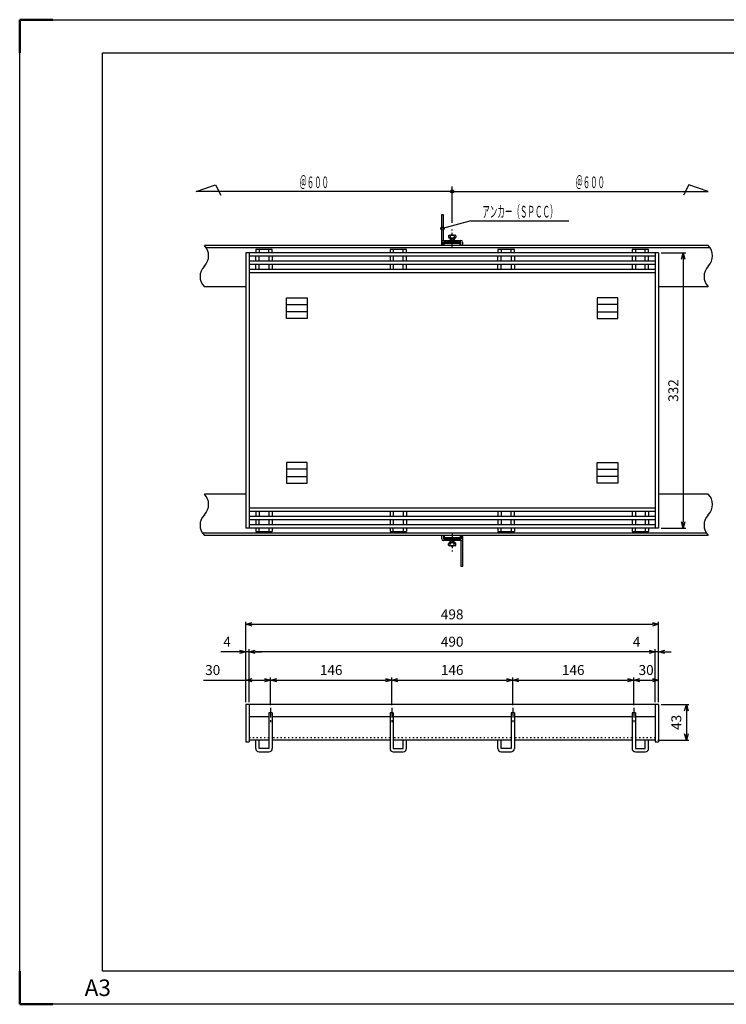
# Model space of a CAD drawing. Units: millimetres. Extents: x -834 to 8467, y -3957 to 1644.
# Drawn here: x 2892 to 3744, y -2405 to -1217 of the extents above; entities that cross this region are included whole.
import ezdxf
from ezdxf.enums import TextEntityAlignment as Align

# ---------------------------------------------------------------- set-up
doc = ezdxf.new("R2010")
doc.units = ezdxf.units.MM
doc.header["$LTSCALE"] = 3
doc.linetypes.add('CENTER', pattern=[7, 4, -1, 1, -1])
doc.linetypes.add('DOT', pattern=[1.5, 0.5, -1])
doc.layers.add('AM_BOR', color=7, linetype='Continuous', lineweight=50)
doc.layers.add('M2-0', color=7, linetype='Continuous')
doc.layers.add('M2-1', color=6, linetype='CENTER')
doc.styles.get("Standard").update_dxf_attribs({"font": 'ISOCP.SHX', "bigfont": 'EXTFONT.SHX'})
doc.dimstyles.new('IGS', dxfattribs={"dimscale": 3, "dimtxt": 4.5, "dimasz": 2.5, "dimexe": 1, "dimexo": 1, "dimgap": 1.5, "dimtad": 3, "dimdsep": 46, "dimtxsty": 'STANDARD', "dimblk": 'OPEN30', "dimcen": 0, "dimclrd": 256, "dimclre": 256, "dimclrt": 2, "dimadec": 0, "dimazin": 2, "dimtp": 0.1, "dimtm": 0.1, "dimtfac": 0.71, "dimtmove": 0, "dimatfit": 3, "dimldrblk": 'OPEN30', "dimfxl": 1, "dimlwd": -1, "dimlwe": -1, "dimarcsym": 0})

# ---------------------------------------------------------------- blocks, each defined once
blk = doc.blocks.new('IGS_A3')
for p, q in [((25, 10), (25, 287)), ((25, 287), (410, 287)), ((410, 10), (25, 10))]:
    blk.add_line(p, q)
at = {"layer": 'AM_BOR'}
for p, q in [((0, 297), (10, 297)), ((0, 287), (0, 297)), ((0, 0), (0, 10)), ((10, 0), (0, 0))]:
    blk.add_line(p, q, dxfattribs=at)
at = {"layer": 'AM_BOR', "color": 1, "lineweight": 25}
for p, q in [((0, 297), (420, 297)), ((0, 0), (0, 297)), ((420, 0), (0, 0))]:
    blk.add_line(p, q, dxfattribs=at)
at = {"layer": 'DEFPOINTS'}
blk.add_text('A3', height=5, dxfattribs=at).set_placement((19.59, 2.5))
blk = doc.blocks.new('_Open30')
at = {"color": 0, "linetype": 'ByBlock', "lineweight": -2}
for p, q in [((-1, 0.27), (0, 0)), ((0, 0), (-1, -0.27)), ((0, 0), (-1, 0))]:
    blk.add_line(p, q, dxfattribs=at)
blk = doc.blocks.new('*D622')
at = {"layer": 'DEFPOINTS', "color": 0, "transparency": 16777216}
for p in [(3662.5, -2043.2), (3658.5, -2086.2), (3696, -2086.2)]:
    blk.add_point(p, dxfattribs=at)
at = {"layer": 'M2-0', "color": 3, "transparency": 16777216}
for p, q in [((3665.5, -2043.2), (3699, -2043.2)), ((3696, -2050.7), (3696, -2078.7)), ((3661.5, -2086.2), (3699, -2086.2))]:
    blk.add_line(p, q, dxfattribs=at)
at = {"layer": 'M2-0', "color": 3, "transparency": 16777216, "xscale": 7.5, "yscale": 7.5, "zscale": 7.5}
for p, rotation in [((3696, -2043.2), 90), ((3696, -2086.2), 270)]:
    blk.add_blockref('_Open30', p, dxfattribs=dict(at, rotation=rotation))
at = {"layer": 'M2-0', "color": 2, "transparency": 16777216, "insert": (3685.5, -2064.7), "char_height": 12, "attachment_point": 5, "rotation": 90}
blk.add_mtext('43', dxfattribs=at)
blk = doc.blocks.new('*D623')
at = {"layer": 'DEFPOINTS', "color": 0, "transparency": 16777216}
for p in [(3662.5, -1946.4), (3164.5, -2043.2), (3662.5, -2043.2)]:
    blk.add_point(p, dxfattribs=at)
at = {"layer": 'M2-0', "color": 3, "transparency": 16777216}
for p, q in [((3164.5, -2040.2), (3164.5, -1943.4)), ((3172, -1946.4), (3655, -1946.4)), ((3662.5, -2040.2), (3662.5, -1943.4))]:
    blk.add_line(p, q, dxfattribs=at)
at = {"layer": 'M2-0', "color": 3, "transparency": 16777216, "xscale": 7.5, "yscale": 7.5, "zscale": 7.5, "rotation": 180}
blk.add_blockref('_Open30', (3164.5, -1946.4), dxfattribs=at)
at = {"layer": 'M2-0', "color": 3, "transparency": 16777216, "xscale": 7.5, "yscale": 7.5, "zscale": 7.5}
blk.add_blockref('_Open30', (3662.5, -1946.4), dxfattribs=at)
at = {"layer": 'M2-0', "color": 2, "transparency": 16777216, "insert": (3413.5, -1935.9), "char_height": 12, "attachment_point": 5}
blk.add_mtext('498', dxfattribs=at)
blk = doc.blocks.new('*D624')
at = {"layer": 'DEFPOINTS', "color": 0, "transparency": 16777216}
for p in [(3164.5, -1979.4), (3164.5, -2043.2), (3168.5, -2043.2)]:
    blk.add_point(p, dxfattribs=at)
at = {"layer": 'M2-0', "color": 3, "transparency": 16777216}
for p, q in [((3157, -1979.4), (3134.5, -1979.4)), ((3164.5, -2040.2), (3164.5, -1976.4)), ((3168.5, -1979.4), (3164.5, -1979.4)), ((3168.5, -2040.2), (3168.5, -1976.4)), ((3176, -1979.4), (3183.5, -1979.4))]:
    blk.add_line(p, q, dxfattribs=at)
at = {"layer": 'M2-0', "color": 3, "transparency": 16777216, "xscale": 7.5, "yscale": 7.5, "zscale": 7.5}
blk.add_blockref('_Open30', (3164.5, -1979.4), dxfattribs=at)
at = {"layer": 'M2-0', "color": 3, "transparency": 16777216, "xscale": 7.5, "yscale": 7.5, "zscale": 7.5, "rotation": 180}
blk.add_blockref('_Open30', (3168.5, -1979.4), dxfattribs=at)
at = {"layer": 'M2-0', "color": 2, "transparency": 16777216, "insert": (3142, -1968.9), "char_height": 12, "attachment_point": 5}
blk.add_mtext('4', dxfattribs=at)
blk = doc.blocks.new('*D580')
at = {"layer": 'DEFPOINTS', "color": 0, "transparency": 16777216}
for p in [(3168.5, -1979.4), (3168.5, -2043.2), (3658.5, -2043.2)]:
    blk.add_point(p, dxfattribs=at)
at = {"layer": 'M2-0', "color": 3, "transparency": 16777216}
for p, q in [((3168.5, -2040.2), (3168.5, -1976.4)), ((3651, -1979.4), (3176, -1979.4)), ((3658.5, -2040.2), (3658.5, -1976.4))]:
    blk.add_line(p, q, dxfattribs=at)
at = {"layer": 'M2-0', "color": 3, "transparency": 16777216, "xscale": 7.5, "yscale": 7.5, "zscale": 7.5, "rotation": 180}
blk.add_blockref('_Open30', (3168.5, -1979.4), dxfattribs=at)
at = {"layer": 'M2-0', "color": 3, "transparency": 16777216, "xscale": 7.5, "yscale": 7.5, "zscale": 7.5}
blk.add_blockref('_Open30', (3658.5, -1979.4), dxfattribs=at)
at = {"layer": 'M2-0', "color": 2, "transparency": 16777216, "insert": (3413.5, -1968.9), "char_height": 12, "attachment_point": 5}
blk.add_mtext('490', dxfattribs=at)
blk = doc.blocks.new('*D581')
at = {"layer": 'DEFPOINTS', "color": 0, "transparency": 16777216}
for p in [(3658.5, -1979.4), (3658.5, -2043.2), (3662.5, -2043.2)]:
    blk.add_point(p, dxfattribs=at)
at = {"layer": 'M2-0', "color": 3, "transparency": 16777216}
for p, q in [((3651, -1979.4), (3628.5, -1979.4)), ((3658.5, -2040.2), (3658.5, -1976.4)), ((3662.5, -1979.4), (3658.5, -1979.4)), ((3662.5, -2040.2), (3662.5, -1976.4)), ((3670, -1979.4), (3677.5, -1979.4))]:
    blk.add_line(p, q, dxfattribs=at)
at = {"layer": 'M2-0', "color": 3, "transparency": 16777216, "xscale": 7.5, "yscale": 7.5, "zscale": 7.5}
blk.add_blockref('_Open30', (3658.5, -1979.4), dxfattribs=at)
at = {"layer": 'M2-0', "color": 3, "transparency": 16777216, "xscale": 7.5, "yscale": 7.5, "zscale": 7.5, "rotation": 180}
blk.add_blockref('_Open30', (3662.5, -1979.4), dxfattribs=at)
at = {"layer": 'M2-0', "color": 2, "transparency": 16777216, "insert": (3636, -1968.9), "char_height": 12, "attachment_point": 5}
blk.add_mtext('4', dxfattribs=at)
blk = doc.blocks.new('*D582')
at = {"layer": 'DEFPOINTS', "color": 0, "transparency": 16777216}
for p in [(3662.5, -2013.6), (3662.5, -2043.2), (3632.5, -2047)]:
    blk.add_point(p, dxfattribs=at)
at = {"layer": 'M2-0', "color": 3, "transparency": 16777216}
for p, q in [((3632.5, -2044), (3632.5, -2010.6)), ((3640, -2013.6), (3655, -2013.6)), ((3662.5, -2040.2), (3662.5, -2010.6))]:
    blk.add_line(p, q, dxfattribs=at)
at = {"layer": 'M2-0', "color": 3, "transparency": 16777216, "xscale": 7.5, "yscale": 7.5, "zscale": 7.5, "rotation": 180}
blk.add_blockref('_Open30', (3632.5, -2013.6), dxfattribs=at)
at = {"layer": 'M2-0', "color": 3, "transparency": 16777216, "xscale": 7.5, "yscale": 7.5, "zscale": 7.5}
blk.add_blockref('_Open30', (3662.5, -2013.6), dxfattribs=at)
at = {"layer": 'M2-0', "color": 2, "transparency": 16777216, "insert": (3647.5, -2003.1), "char_height": 12, "attachment_point": 5}
blk.add_mtext('30', dxfattribs=at)
blk = doc.blocks.new('*D583')
at = {"layer": 'DEFPOINTS', "color": 0, "transparency": 16777216}
for p in [(3632.5, -2013.6), (3486.5, -2047), (3632.5, -2047)]:
    blk.add_point(p, dxfattribs=at)
at = {"layer": 'M2-0', "color": 3, "transparency": 16777216}
for p, q in [((3486.5, -2044), (3486.5, -2010.6)), ((3494, -2013.6), (3625, -2013.6)), ((3632.5, -2044), (3632.5, -2010.6))]:
    blk.add_line(p, q, dxfattribs=at)
at = {"layer": 'M2-0', "color": 3, "transparency": 16777216, "xscale": 7.5, "yscale": 7.5, "zscale": 7.5, "rotation": 180}
blk.add_blockref('_Open30', (3486.5, -2013.6), dxfattribs=at)
at = {"layer": 'M2-0', "color": 3, "transparency": 16777216, "xscale": 7.5, "yscale": 7.5, "zscale": 7.5}
blk.add_blockref('_Open30', (3632.5, -2013.6), dxfattribs=at)
at = {"layer": 'M2-0', "color": 2, "transparency": 16777216, "insert": (3559.5, -2003.1), "char_height": 12, "attachment_point": 5}
blk.add_mtext('146', dxfattribs=at)
blk = doc.blocks.new('*D584')
at = {"layer": 'DEFPOINTS', "color": 0, "transparency": 16777216}
for p in [(3486.5, -2013.6), (3340.5, -2047), (3486.5, -2047)]:
    blk.add_point(p, dxfattribs=at)
at = {"layer": 'M2-0', "color": 3, "transparency": 16777216}
for p, q in [((3340.5, -2044), (3340.5, -2010.6)), ((3348, -2013.6), (3479, -2013.6)), ((3486.5, -2044), (3486.5, -2010.6))]:
    blk.add_line(p, q, dxfattribs=at)
at = {"layer": 'M2-0', "color": 3, "transparency": 16777216, "xscale": 7.5, "yscale": 7.5, "zscale": 7.5, "rotation": 180}
blk.add_blockref('_Open30', (3340.5, -2013.6), dxfattribs=at)
at = {"layer": 'M2-0', "color": 3, "transparency": 16777216, "xscale": 7.5, "yscale": 7.5, "zscale": 7.5}
blk.add_blockref('_Open30', (3486.5, -2013.6), dxfattribs=at)
at = {"layer": 'M2-0', "color": 2, "transparency": 16777216, "insert": (3413.5, -2003.1), "char_height": 12, "attachment_point": 5}
blk.add_mtext('146', dxfattribs=at)
blk = doc.blocks.new('*D585')
at = {"layer": 'DEFPOINTS', "color": 0, "transparency": 16777216}
for p in [(3340.5, -2013.6), (3194.5, -2047), (3340.5, -2047)]:
    blk.add_point(p, dxfattribs=at)
at = {"layer": 'M2-0', "color": 3, "transparency": 16777216}
for p, q in [((3194.5, -2044), (3194.5, -2010.6)), ((3202, -2013.6), (3333, -2013.6)), ((3340.5, -2044), (3340.5, -2010.6))]:
    blk.add_line(p, q, dxfattribs=at)
at = {"layer": 'M2-0', "color": 3, "transparency": 16777216, "xscale": 7.5, "yscale": 7.5, "zscale": 7.5, "rotation": 180}
blk.add_blockref('_Open30', (3194.5, -2013.6), dxfattribs=at)
at = {"layer": 'M2-0', "color": 3, "transparency": 16777216, "xscale": 7.5, "yscale": 7.5, "zscale": 7.5}
blk.add_blockref('_Open30', (3340.5, -2013.6), dxfattribs=at)
at = {"layer": 'M2-0', "color": 2, "transparency": 16777216, "insert": (3267.5, -2003.1), "char_height": 12, "attachment_point": 5}
blk.add_mtext('146', dxfattribs=at)
blk = doc.blocks.new('*D586')
at = {"layer": 'DEFPOINTS', "color": 0, "transparency": 16777216}
for p in [(3194.5, -2013.6), (3164.5, -2043.2), (3194.5, -2047)]:
    blk.add_point(p, dxfattribs=at)
at = {"layer": 'M2-0', "color": 3, "transparency": 16777216}
for p, q in [((3113.5, -2013.6), (3164.5, -2013.6)), ((3164.5, -2040.2), (3164.5, -2010.6)), ((3172, -2013.6), (3187, -2013.6)), ((3194.5, -2044), (3194.5, -2010.6))]:
    blk.add_line(p, q, dxfattribs=at)
at = {"layer": 'M2-0', "color": 3, "transparency": 16777216, "xscale": 7.5, "yscale": 7.5, "zscale": 7.5, "rotation": 180}
blk.add_blockref('_Open30', (3164.5, -2013.6), dxfattribs=at)
at = {"layer": 'M2-0', "color": 3, "transparency": 16777216, "xscale": 7.5, "yscale": 7.5, "zscale": 7.5}
blk.add_blockref('_Open30', (3194.5, -2013.6), dxfattribs=at)
at = {"layer": 'M2-0', "color": 2, "transparency": 16777216, "insert": (3124.6, -2003.1), "char_height": 12, "attachment_point": 5}
blk.add_mtext('30', dxfattribs=at)
blk = doc.blocks.new('*D587')
at = {"layer": 'DEFPOINTS', "color": 0, "transparency": 16777216}
for p in [(3662.5, -1498.3), (3662.5, -1830.3), (3692.3, -1830.3)]:
    blk.add_point(p, dxfattribs=at)
at = {"layer": 'M2-0', "color": 3, "transparency": 16777216}
for p, q in [((3665.5, -1498.3), (3695.3, -1498.3)), ((3692.3, -1505.8), (3692.3, -1822.8)), ((3665.5, -1830.3), (3695.3, -1830.3))]:
    blk.add_line(p, q, dxfattribs=at)
at = {"layer": 'M2-0', "color": 3, "transparency": 16777216, "xscale": 7.5, "yscale": 7.5, "zscale": 7.5}
for p, rotation in [((3692.3, -1498.3), 90), ((3692.3, -1830.3), 270)]:
    blk.add_blockref('_Open30', p, dxfattribs=dict(at, rotation=rotation))
at = {"layer": 'M2-0', "color": 2, "transparency": 16777216, "insert": (3681.8, -1664.3), "char_height": 12, "attachment_point": 5, "rotation": 90}
blk.add_mtext('332', dxfattribs=at)
blk = doc.blocks.new('*D532')
at = {"color": 2, "linetype": 'ByBlock'}
for q in [(117.511924, 229.056249), (155.664472, 231.347897)]:
    blk.add_line((126.064472, 231.347897), q, dxfattribs=at)
blk.add_circle((117.511924, 229.056249), 0.5, dxfattribs=at)
at = {"color": 2, "linetype": 'Continuous', "width": 0.582549}
blk.add_text('アンカー（ＳＰＣＣ）', height=3.5, dxfattribs=at).set_placement((129.514472, 232.347897), (152.214472, 232.347897), align=Align.FIT)

msp = doc.modelspace()

# ---------------------------------------------------------------- linework, layer by layer
at = {"layer": 'M2-0', "color": 3, "linetype": 'Continuous'}
for p, q in [((3104.499, -1424.048), (3128.079, -1416.225)), ((3413.499, -1424.048), (3104.499, -1424.048)), ((3413.499, -1424.048), (3104.499, -1424.048)), ((3128.079, -1416.225), (3134.423, -1428.677)), ((3413.499, -1461.957), (3413.499, -1418.048)), ((3413.499, -1424.048), (3722.499, -1424.048)), ((3413.499, -1424.048), (3722.499, -1424.048)), ((3698.918, -1416.225), (3692.575, -1428.677)), ((3722.499, -1424.048), (3698.918, -1416.225))]:
    msp.add_line(p, q, dxfattribs=at)
at = {"layer": 'M2-0', "color": 7, "linetype": 'Continuous'}
for p, q in [((3400.699, -1452.261), (3400.699, -1486.961)), ((3402.999, -1452.261), (3400.699, -1452.261)), ((3402.999, -1483.261), (3402.999, -1452.261)), ((3402.999, -1483.261), (3423.999, -1483.261)), ((3408.999, -1477.761), (3408.999, -1479.261)), ((3409.999, -1476.761), (3416.999, -1476.761)), ((3409.999, -1480.261), (3416.999, -1480.261)), ((3410.999, -1477.761), (3410.999, -1479.261)), ((3411.249, -1480.761), (3411.249, -1483.261)), ((3411.249, -1480.761), (3415.749, -1480.761)), ((3411.749, -1480.261), (3411.749, -1483.261)), ((3415.249, -1480.261), (3415.249, -1483.261)), ((3415.749, -1480.761), (3415.749, -1483.261)), ((3415.999, -1477.761), (3415.999, -1479.261)), ((3417.999, -1477.761), (3417.999, -1479.261)), ((3722.499, -1489.261), (3114.499, -1489.261)), ((3724.907, -1492.261), (3116.907, -1492.261)), ((3176.499, -1494.261), (3176.499, -1498.261)), ((3196.499, -1494.261), (3176.499, -1494.261)), ((3180.499, -1494.261), (3180.499, -1498.261)), ((3192.499, -1498.261), (3192.499, -1494.261)), ((3196.499, -1498.261), (3196.499, -1494.261)), ((3338.499, -1494.261), (3338.499, -1498.261)), ((3358.499, -1494.261), (3338.499, -1494.261)), ((3342.499, -1494.261), (3342.499, -1498.261)), ((3354.499, -1498.261), (3354.499, -1494.261)), ((3358.499, -1498.261), (3358.499, -1494.261)), ((3400.999, -1485.261), (3400.999, -1489.261)), ((3423.999, -1485.261), (3402.999, -1485.261)), ((3402.999, -1489.261), (3402.999, -1485.261)), ((3403.999, -1486.961), (3402.999, -1486.961)), ((3403.999, -1489.261), (3403.999, -1486.961)), ((3422.999, -1486.961), (3403.999, -1486.961)), ((3411.249, -1485.261), (3411.249, -1486.961)), ((3411.749, -1485.261), (3411.749, -1486.961)), ((3415.249, -1485.261), (3415.249, -1486.961)), ((3415.749, -1485.261), (3415.749, -1486.961)), ((3422.999, -1489.261), (3422.999, -1486.961)), ((3423.999, -1489.261), (3423.999, -1485.261)), ((3425.999, -1485.261), (3425.999, -1489.261)), ((3468.499, -1494.261), (3468.499, -1498.261)), ((3488.499, -1494.261), (3468.499, -1494.261)), ((3472.499, -1494.261), (3472.499, -1498.261)), ((3484.499, -1498.261), (3484.499, -1494.261)), ((3488.499, -1498.261), (3488.499, -1494.261)), ((3630.499, -1494.261), (3630.499, -1498.261)), ((3650.499, -1494.261), (3630.499, -1494.261)), ((3634.499, -1494.261), (3634.499, -1498.261)), ((3646.499, -1498.261), (3646.499, -1494.261)), ((3650.499, -1498.261), (3650.499, -1494.261)), ((3164.499, -1498.261), (3164.499, -1830.261)), ((3662.499, -1498.261), (3164.499, -1498.261)), ((3168.499, -1498.261), (3168.499, -1830.261)), ((3658.499, -1502.261), (3168.499, -1502.261)), ((3658.499, -1508.261), (3168.499, -1508.261)), ((3176.499, -1508.261), (3176.499, -1502.261)), ((3180.499, -1508.261), (3180.499, -1502.261)), ((3192.499, -1502.261), (3192.499, -1508.261)), ((3196.499, -1502.261), (3196.499, -1508.261)), ((3338.499, -1502.261), (3338.499, -1508.261)), ((3342.499, -1502.261), (3342.499, -1508.261)), ((3354.499, -1508.261), (3354.499, -1502.261)), ((3358.499, -1508.261), (3358.499, -1502.261)), ((3468.499, -1508.261), (3468.499, -1502.261)), ((3472.499, -1508.261), (3472.499, -1502.261)), ((3484.499, -1502.261), (3484.499, -1508.261)), ((3488.499, -1502.261), (3488.499, -1508.261)), ((3630.499, -1502.261), (3630.499, -1508.261)), ((3634.499, -1502.261), (3634.499, -1508.261)), ((3646.499, -1508.261), (3646.499, -1502.261)), ((3650.499, -1508.261), (3650.499, -1502.261)), ((3658.499, -1498.261), (3658.499, -1830.261)), ((3662.499, -1498.261), (3662.499, -1830.261)), ((3658.499, -1512.261), (3168.499, -1512.261)), ((3658.499, -1518.261), (3168.499, -1518.261)), ((3176.499, -1518.261), (3176.499, -1512.261)), ((3180.499, -1518.261), (3180.499, -1512.261)), ((3192.499, -1512.261), (3192.499, -1518.261)), ((3196.499, -1512.261), (3196.499, -1518.261)), ((3338.499, -1512.261), (3338.499, -1518.261)), ((3342.499, -1512.261), (3342.499, -1518.261)), ((3354.499, -1518.261), (3354.499, -1512.261)), ((3358.499, -1518.261), (3358.499, -1512.261)), ((3468.499, -1518.261), (3468.499, -1512.261)), ((3472.499, -1518.261), (3472.499, -1512.261)), ((3484.499, -1512.261), (3484.499, -1518.261)), ((3488.499, -1512.261), (3488.499, -1518.261)), ((3630.499, -1512.261), (3630.499, -1518.261)), ((3634.499, -1512.261), (3634.499, -1518.261)), ((3646.499, -1518.261), (3646.499, -1512.261)), ((3650.499, -1518.261), (3650.499, -1512.261)), ((3658.499, -1522.261), (3168.499, -1522.261)), ((3164.499, -1539.261), (3114.499, -1539.261)), ((3722.499, -1539.261), (3662.499, -1539.261)), ((3213.62, -1552.376), (3238.62, -1552.376)), ((3213.62, -1577.376), (3213.62, -1552.376)), ((3238.62, -1552.376), (3238.62, -1577.376)), ((3588.377, -1552.376), (3588.377, -1577.376)), ((3613.377, -1552.376), (3588.377, -1552.376)), ((3613.377, -1577.376), (3613.377, -1552.376)), ((3213.62, -1560.376), (3238.62, -1560.376)), ((3613.377, -1560.376), (3588.377, -1560.376)), ((3238.62, -1569.376), (3213.62, -1569.376)), ((3238.62, -1577.376), (3213.62, -1577.376)), ((3588.377, -1569.376), (3613.377, -1569.376)), ((3588.377, -1577.376), (3613.377, -1577.376)), ((3213.62, -1751.146), (3213.62, -1776.146)), ((3238.62, -1751.146), (3213.62, -1751.146)), ((3238.62, -1776.146), (3238.62, -1751.146)), ((3588.377, -1776.146), (3588.377, -1751.146)), ((3588.377, -1751.146), (3613.377, -1751.146)), ((3613.377, -1751.146), (3613.377, -1776.146)), ((3238.62, -1759.146), (3213.62, -1759.146)), ((3213.62, -1768.146), (3238.62, -1768.146)), ((3588.377, -1759.146), (3613.377, -1759.146)), ((3613.377, -1768.146), (3588.377, -1768.146)), ((3213.62, -1776.146), (3238.62, -1776.146)), ((3613.377, -1776.146), (3588.377, -1776.146)), ((3164.499, -1789.261), (3114.499, -1789.261)), ((3722.499, -1789.261), (3662.499, -1789.261)), ((3658.499, -1806.261), (3168.499, -1806.261)), ((3658.499, -1810.261), (3168.499, -1810.261)), ((3658.499, -1816.261), (3168.499, -1816.261)), ((3176.499, -1810.261), (3176.499, -1816.261)), ((3180.499, -1810.261), (3180.499, -1816.261)), ((3192.499, -1810.261), (3192.499, -1816.261)), ((3196.499, -1810.261), (3196.499, -1816.261)), ((3338.499, -1810.261), (3338.499, -1816.261)), ((3342.499, -1810.261), (3342.499, -1816.261)), ((3354.499, -1810.261), (3354.499, -1816.261)), ((3358.499, -1810.261), (3358.499, -1816.261)), ((3468.499, -1810.261), (3468.499, -1816.261)), ((3472.499, -1810.261), (3472.499, -1816.261)), ((3484.499, -1816.261), (3484.499, -1810.261)), ((3488.499, -1816.261), (3488.499, -1810.261)), ((3630.499, -1810.261), (3630.499, -1816.261)), ((3634.499, -1810.261), (3634.499, -1816.261)), ((3646.499, -1810.261), (3646.499, -1816.261)), ((3650.499, -1810.261), (3650.499, -1816.261)), ((3658.499, -1820.261), (3168.499, -1820.261)), ((3658.499, -1826.261), (3168.499, -1826.261)), ((3176.499, -1820.261), (3176.499, -1826.261)), ((3180.499, -1826.261), (3180.499, -1820.261)), ((3192.499, -1820.261), (3192.499, -1826.261)), ((3196.499, -1820.261), (3196.499, -1826.261)), ((3338.499, -1820.261), (3338.499, -1826.261)), ((3342.499, -1820.261), (3342.499, -1826.261)), ((3354.499, -1820.261), (3354.499, -1826.261)), ((3358.499, -1820.261), (3358.499, -1826.261)), ((3468.499, -1820.261), (3468.499, -1826.261)), ((3472.499, -1820.261), (3472.499, -1826.261)), ((3484.499, -1826.261), (3484.499, -1820.261)), ((3488.499, -1826.261), (3488.499, -1820.261)), ((3630.499, -1820.261), (3630.499, -1826.261)), ((3634.499, -1820.261), (3634.499, -1826.261)), ((3646.499, -1820.261), (3646.499, -1826.261)), ((3650.499, -1820.261), (3650.499, -1826.261)), ((3720.091, -1836.261), (3112.091, -1836.261)), ((3722.499, -1839.261), (3114.499, -1839.261)), ((3662.499, -1830.261), (3164.499, -1830.261)), ((3176.499, -1830.261), (3176.499, -1834.261)), ((3176.499, -1834.261), (3196.499, -1834.261)), ((3180.499, -1834.261), (3180.499, -1830.261)), ((3192.499, -1830.261), (3192.499, -1834.261)), ((3196.499, -1830.261), (3196.499, -1834.261)), ((3338.499, -1830.261), (3338.499, -1834.261)), ((3338.499, -1834.261), (3358.499, -1834.261)), ((3342.499, -1834.261), (3342.499, -1830.261)), ((3354.499, -1830.261), (3354.499, -1834.261)), ((3358.499, -1830.261), (3358.499, -1834.261)), ((3400.999, -1843.261), (3400.999, -1839.261)), ((3402.999, -1839.261), (3402.999, -1843.261)), ((3403.999, -1839.261), (3403.999, -1841.561)), ((3422.999, -1839.261), (3422.999, -1841.561)), ((3423.999, -1839.261), (3423.999, -1843.261)), ((3425.999, -1843.261), (3425.999, -1839.261)), ((3468.499, -1830.261), (3468.499, -1834.261)), ((3468.499, -1834.261), (3488.499, -1834.261)), ((3472.499, -1834.261), (3472.499, -1830.261)), ((3484.499, -1830.261), (3484.499, -1834.261)), ((3488.499, -1830.261), (3488.499, -1834.261)), ((3630.499, -1830.261), (3630.499, -1834.261)), ((3630.499, -1834.261), (3650.499, -1834.261)), ((3634.499, -1834.261), (3634.499, -1830.261)), ((3646.499, -1830.261), (3646.499, -1834.261)), ((3650.499, -1830.261), (3650.499, -1834.261)), ((3402.999, -1843.261), (3423.999, -1843.261)), ((3423.999, -1845.261), (3402.999, -1845.261)), ((3403.999, -1841.561), (3422.999, -1841.561)), ((3408.999, -1850.761), (3408.999, -1849.261)), ((3416.999, -1848.261), (3409.999, -1848.261)), ((3416.999, -1851.761), (3409.999, -1851.761)), ((3410.999, -1850.761), (3410.999, -1849.261)), ((3411.249, -1843.261), (3411.249, -1841.561)), ((3411.249, -1847.761), (3411.249, -1845.261)), ((3415.749, -1847.761), (3411.249, -1847.761)), ((3411.749, -1843.261), (3411.749, -1841.561)), ((3411.749, -1848.261), (3411.749, -1845.261)), ((3415.249, -1843.261), (3415.249, -1841.561)), ((3415.249, -1848.261), (3415.249, -1845.261)), ((3415.749, -1843.261), (3415.749, -1841.561)), ((3415.749, -1847.761), (3415.749, -1845.261)), ((3415.999, -1850.761), (3415.999, -1849.261)), ((3417.999, -1850.761), (3417.999, -1849.261)), ((3422.999, -1841.561), (3423.999, -1841.561)), ((3423.999, -1845.261), (3423.999, -1876.261)), ((3426.299, -1876.261), (3426.299, -1841.561)), ((3423.999, -1876.261), (3426.299, -1876.261)), ((3164.499, -2043.158), (3164.499, -2088.158)), ((3662.499, -2043.158), (3164.499, -2043.158)), ((3168.499, -2043.158), (3168.499, -2088.158)), ((3658.499, -2043.158), (3658.499, -2088.158)), ((3662.499, -2043.158), (3662.499, -2088.158)), ((3196.499, -2053.158), (3192.499, -2053.158)), ((3192.499, -2053.158), (3192.499, -2096.158)), ((3196.499, -2053.158), (3196.499, -2096.158)), ((3342.499, -2053.158), (3338.499, -2053.158)), ((3338.499, -2053.158), (3338.499, -2096.158)), ((3342.499, -2053.158), (3342.499, -2096.158)), ((3488.499, -2053.158), (3484.499, -2053.158)), ((3484.499, -2053.158), (3484.499, -2096.158)), ((3488.499, -2053.158), (3488.499, -2096.158)), ((3634.499, -2053.158), (3630.499, -2053.158)), ((3630.499, -2053.158), (3630.499, -2096.158)), ((3634.499, -2053.158), (3634.499, -2096.158)), ((3192.499, -2058.158), (3168.499, -2058.158)), ((3338.499, -2058.158), (3196.499, -2058.158)), ((3484.499, -2058.158), (3342.499, -2058.158)), ((3630.499, -2058.158), (3488.499, -2058.158)), ((3658.499, -2058.158), (3634.499, -2058.158)), ((3164.499, -2088.158), (3168.499, -2088.158)), ((3192.499, -2086.158), (3168.499, -2086.158)), ((3176.499, -2096.158), (3176.499, -2086.158)), ((3180.499, -2096.158), (3180.499, -2086.158)), ((3338.499, -2086.158), (3196.499, -2086.158)), ((3484.499, -2086.158), (3342.499, -2086.158)), ((3354.499, -2096.158), (3354.499, -2086.158)), ((3358.499, -2096.158), (3358.499, -2086.158)), ((3468.499, -2096.158), (3468.499, -2086.158)), ((3472.499, -2096.158), (3472.499, -2086.158)), ((3630.499, -2086.158), (3488.499, -2086.158)), ((3658.499, -2086.158), (3634.499, -2086.158)), ((3646.499, -2096.158), (3646.499, -2086.158)), ((3650.499, -2096.158), (3650.499, -2086.158)), ((3658.499, -2088.158), (3662.499, -2088.158)), ((3192.499, -2096.158), (3180.499, -2096.158)), ((3180.499, -2100.158), (3192.499, -2100.158)), ((3342.499, -2096.158), (3354.499, -2096.158)), ((3342.499, -2100.158), (3354.499, -2100.158)), ((3484.499, -2096.158), (3472.499, -2096.158)), ((3472.499, -2100.158), (3484.499, -2100.158)), ((3634.499, -2096.158), (3646.499, -2096.158)), ((3634.499, -2100.158), (3646.499, -2100.158))]:
    msp.add_line(p, q, dxfattribs=at)
at = {"layer": 'M2-0', "color": 2, "linetype": 'CENTER'}
for p, q in [((3194.499, -2046.958), (3194.499, -2064.312)), ((3340.499, -2046.958), (3340.499, -2064.312)), ((3486.499, -2046.958), (3486.499, -2064.312)), ((3632.499, -2046.958), (3632.499, -2064.312))]:
    msp.add_line(p, q, dxfattribs=at)
at = {"layer": 'M2-0', "color": 2, "linetype": 'DOT'}
for p, q in [((3192.499, -2083.158), (3168.499, -2083.158)), ((3338.499, -2083.158), (3196.499, -2083.158)), ((3484.499, -2083.158), (3342.499, -2083.158)), ((3630.499, -2083.158), (3488.499, -2083.158)), ((3658.499, -2083.158), (3634.499, -2083.158))]:
    msp.add_line(p, q, dxfattribs=at)
at = {"layer": 'M2-0', "color": 3, "linetype": 'Continuous'}
msp.add_circle((3413.499, -1424.048), 2, dxfattribs=at)
msp.add_circle((3413.499, -1424.048), 2, dxfattribs=at)
at = {"layer": 'M2-0', "color": 7, "linetype": 'Continuous'}
for centre, radius, start, end in [((3402.999, -1485.261), 2, 90, 180), ((3409.999, -1477.761), 1, 0, 180), ((3409.999, -1479.261), 1, 180, 0), ((3413.499, -1480.386), 3.625, 46.397181, 133.602819), ((3413.499, -1476.636), 3.625, 226.397181, 313.602819), ((3416.999, -1477.761), 1, 0, 180), ((3416.999, -1479.261), 1, 180, 0), ((3423.999, -1485.261), 2, 0, 90), ((3101.999, -1501.761), 17.678, 315, 45), ((3402.999, -1486.961), 2.3, 180, 209.591846), ((3709.999, -1501.761), 17.678, 315, 45), ((3126.999, -1526.761), 17.678, 135, 225), ((3734.999, -1526.761), 17.678, 135, 225), ((3101.999, -1801.761), 17.678, 315, 45), ((3709.999, -1801.761), 17.678, 315, 45), ((3126.999, -1826.761), 17.678, 135, 225), ((3734.999, -1826.761), 17.678, 135, 225), ((3423.999, -1841.561), 2.3, 0, 29.591846), ((3402.999, -1843.261), 2, 180, 270), ((3409.999, -1849.261), 1, 0, 180), ((3409.999, -1850.761), 1, 180, 0), ((3413.499, -1851.886), 3.625, 46.397181, 133.602819), ((3413.499, -1848.136), 3.625, 226.397181, 313.602819), ((3416.999, -1849.261), 1, 0, 180), ((3416.999, -1850.761), 1, 180, 0), ((3423.999, -1843.261), 2, 270, 0), ((3180.499, -2096.158), 4, 180, 270), ((3192.499, -2096.158), 4, 270, 0), ((3342.499, -2096.158), 4, 180, 270), ((3354.499, -2096.158), 4, 270, 0), ((3472.499, -2096.158), 4, 180, 270), ((3484.499, -2096.158), 4, 270, 0), ((3634.499, -2096.158), 4, 180, 270), ((3646.499, -2096.158), 4, 270, 0)]:
    msp.add_arc(centre, radius, start, end, dxfattribs=at)
at = {"layer": 'M2-1', "color": 6, "linetype": 'CENTER'}
for p, q in [((3413.499, -1492.156), (3413.499, -1470.16)), ((3413.499, -1836.366), (3413.499, -1858.362))]:
    msp.add_line(p, q, dxfattribs=at)

# ---------------------------------------------------------------- block references
at = {"lineweight": 0, "xscale": 4, "yscale": 4, "zscale": 4}
msp.add_blockref('IGS_A3', (2891.729, -2404.869), dxfattribs=at)
at = {"layer": 'M2-0', "xscale": 4, "yscale": 4, "zscale": 4}
msp.add_blockref('*D532', (2931.729, -2384.869), dxfattribs=at)

# ---------------------------------------------------------------- texts
at = {"layer": 'M2-0', "color": 2, "linetype": 'Continuous', "width": 0.586813}
for rotation, p, p2 in [(0.000013, (3229.199, -1420.048), (3264.799, -1420.048)), (359.999987, (3562.199, -1420.048), (3597.799, -1420.048))]:
    msp.add_text('＠６００', height=14, rotation=rotation, dxfattribs=at).set_placement(p, p2, align=Align.FIT)

# ---------------------------------------------------------------- dimensions: what is measured, and where the dimension line sits
at = {"layer": 'M2-0', "color": 2}
for base, p1, p2, angle, picture, middle in [((3692.302, -1830.261), (3662.499, -1498.261), (3662.499, -1830.261), 90, '*D587', (3681.801, -1664.261)), ((3662.499, -1946.408), (3164.499, -2043.158), (3662.499, -2043.158), 180, '*D623', (3413.499, -1935.908)), ((3340.499, -2013.583), (3194.499, -2046.958), (3340.499, -2046.958), 180, '*D585', (3267.499, -2003.083)), ((3486.499, -2013.583), (3340.499, -2046.958), (3486.499, -2046.958), 180, '*D584', (3413.499, -2003.083)), ((3632.499, -2013.583), (3486.499, -2046.958), (3632.499, -2046.958), 180, '*D583', (3559.499, -2003.083)), ((3662.499, -2013.583), (3632.499, -2046.958), (3662.499, -2043.158), 180, '*D582', (3647.499, -2003.083)), ((3696.003, -2086.158), (3662.499, -2043.158), (3658.499, -2086.158), 90, '*D622', (3685.503, -2064.658))]:
    dim = msp.add_linear_dim(base=base, p1=p1, p2=p2, angle=angle, dimstyle='IGS', override={"dimtxt": 4, "dimclrd": 3, "dimclre": 3}, dxfattribs=at)
    dim.commit()
    dim.dimension.update_dxf_attribs({"geometry": picture, "text_midpoint": middle})
for base, p1, p2, picture, middle in [((3164.499, -1979.418), (3168.499, -2043.158), (3164.499, -2043.158), '*D624', (3141.999, -1968.918)), ((3168.499, -1979.418), (3658.499, -2043.158), (3168.499, -2043.158), '*D580', (3413.499, -1968.918)), ((3658.499, -1979.418), (3662.499, -2043.158), (3658.499, -2043.158), '*D581', (3635.999, -1968.918))]:
    dim = msp.add_linear_dim(base=base, p1=p1, p2=p2, dimstyle='IGS', override={"dimtxt": 4, "dimclrd": 3, "dimclre": 3}, dxfattribs=at)
    dim.commit()
    dim.dimension.update_dxf_attribs({"geometry": picture, "text_midpoint": middle})
dim = msp.add_linear_dim(base=(3194.499, -2013.583), p1=(3164.499, -2043.158), p2=(3194.499, -2046.958), angle=180, dimstyle='IGS', override={"dimtxt": 4, "dimclrd": 3, "dimclre": 3, "dimtmove": 1}, dxfattribs=at)
dim.commit()
dim.dimension.update_dxf_attribs({"geometry": '*D586', "text_midpoint": (3124.557, -2008.169), "dimtype": 160})

doc.saveas('drawing.dxf')
